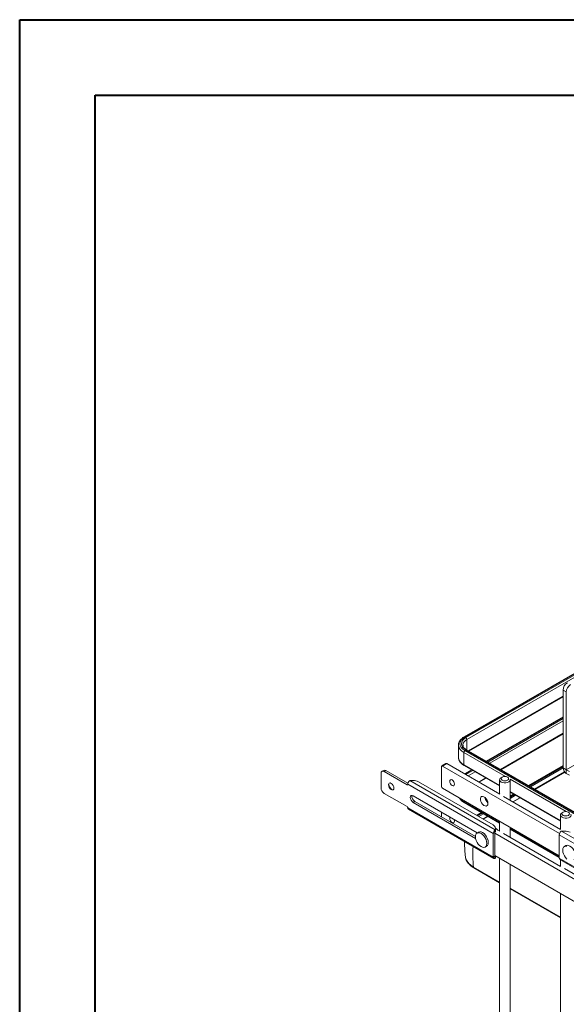
# Paper-space layout 'Foglio2' of a CAD drawing. Units: millimetres. Extents: x 0 to 2867, y 1 to 1486.
# Drawn here: x 0 to 362, y 835 to 1486 of the extents above; entities that cross this region are included whole.
import ezdxf

# ---------------------------------------------------------------- set-up
doc = ezdxf.new("R2010")
doc.units = ezdxf.units.MM

psp = doc.layouts.new('Foglio2')

# ---------------------------------------------------------------- linework, layer by layer
at = {"color": 7, "linetype": 'Continuous', "lineweight": 40, "ltscale": 5}
for p, q in [((0.39, 1.07), (0.39, 1486.07)), ((0.39, 1486.07), (2100.39, 1486.07)), ((50.39, 51.07), (50.39, 1436.07)), ((50.39, 1436.07), (2050.39, 1436.07))]:
    psp.add_line(p, q, dxfattribs=at)
at = {"color": 7, "linetype": 'Continuous', "lineweight": 15, "ltscale": 5}
for p, q in [((653.72, 1218.83), (294.51, 1011.46)), ((654.22, 1218.78), (295.01, 1011.41)), ((295.72, 1011.01), (654.93, 1218.37)), ((655.64, 1217.15), (296.43, 1009.78)), ((297.72, 1002.03), (360.07, 1038.02)), ((360.07, 1042.44), (362.19, 1041.21)), ((360.07, 991), (360.07, 1042.44)), ((362.19, 989.78), (362.19, 1041.21)), ((360.07, 1024.81), (309.16, 995.42)), ((318.94, 989.78), (360.07, 1013.52)), ((290.79, 1006.11), (290.79, 997.94)), ((290.8, 1005.83), (290.79, 1006.11)), ((294.31, 1001.21), (294.31, 993.04)), ((295.01, 1002.43), (394.01, 945.29)), ((394.72, 945.69), (295.72, 1002.84)), ((395.22, 945.74), (296.22, 1002.89)), ((279.53, 991.78), (279.53, 978.71)), ((282.56, 993.87), (279.74, 992.24)), ((283.06, 993.82), (280.24, 992.19)), ((357.65, 947.5), (280.24, 992.19)), ((318.13, 973.57), (283.06, 993.82)), ((294.51, 992.59), (318.03, 979.01)), ((360.07, 992.56), (337.09, 979.3)), ((360.07, 991), (362.19, 989.78)), ((362.19, 989.78), (367.85, 993.04)), ((367.85, 993.03), (362.2, 989.77)), ((239.58, 977.81), (239.58, 987.37)), ((241.26, 989.35), (240.2, 988.74)), ((242.76, 989.2), (241.7, 988.59)), ((241.7, 988.59), (256.9, 979.81)), ((242.76, 989.2), (257.35, 980.78)), ((299.38, 989.78), (294.72, 987.09)), ((304.5, 981.44), (309.16, 984.13)), ((319.76, 984.88), (319.06, 984.47)), ((323.71, 984.64), (323.3, 984.88)), ((341.24, 976.9), (361.07, 988.34)), ((341.46, 976.78), (361.2, 988.17)), ((364.31, 988.55), (362.2, 989.77)), ((362.2, 987.32), (362.2, 989.77)), ((364.31, 986.1), (362.2, 987.32)), ((313.82, 947.48), (257.25, 980.14)), ((257.25, 980.14), (257.25, 980.02)), ((315.17, 949.97), (258.73, 982.55)), ((260.84, 982.59), (259.08, 982.59)), ((264.38, 981.74), (313.77, 953.23)), ((280.24, 977.49), (357.52, 932.87)), ((318.03, 983.04), (318.03, 973.63)), ((325.03, 969.59), (325.03, 983.04)), ((256.9, 965.36), (241.7, 974.14)), ((260.79, 972.51), (303.28, 947.98)), ((308.36, 971.39), (308.2, 971.48)), ((358.44, 950.31), (320.68, 972.1)), ((325.03, 974.97), (358.34, 955.74)), ((327.31, 973.65), (325.03, 972.33)), ((326.81, 968.57), (331.46, 971.26)), ((327.02, 968.44), (331.68, 971.13)), ((257.25, 964.63), (257.25, 964.75)), ((257.25, 964.63), (313.82, 931.97)), ((260.79, 968.18), (261.85, 968.79)), ((302.08, 944.34), (260.79, 968.18)), ((301.98, 945.62), (261.85, 968.79)), ((294.51, 968.09), (318.03, 954.51)), ((257.67, 963.71), (314.24, 931.05)), ((279.53, 961.69), (279.53, 958.59)), ((306.1, 961.4), (302.85, 959.53)), ((307, 957.14), (310.25, 959.01)), ((307.22, 957.01), (310.46, 958.88)), ((358.34, 959.78), (358.34, 950.37)), ((360.07, 961.61), (359.36, 961.21)), ((318.03, 955.67), (318.03, 949.14)), ((325.03, 945.1), (325.03, 951.63)), ((304.08, 948.44), (303.09, 947.87)), ((314.88, 948.1), (313.82, 947.48)), ((313.82, 947.48), (313.82, 931.97)), ((314.88, 948.1), (314.88, 932.58)), ((393.23, 902.46), (314.88, 947.69)), ((314.94, 948.36), (314.94, 949.73)), ((315.24, 950.17), (315.24, 951.19)), ((318.13, 949.08), (315.24, 950.75)), ((315.24, 950.17), (315.24, 948.95)), ((358.44, 925.81), (320.68, 947.61)), ((325.03, 950.47), (357.52, 931.72)), ((357.52, 931.24), (357.52, 946.75)), ((414.09, 914.1), (357.52, 946.75)), ((415.44, 916.58), (359, 949.17)), ((361.11, 949.2), (359.35, 949.2)), ((308.44, 938.6), (309.43, 939.18)), ((361.92, 939.55), (360.93, 938.98)), ((314.88, 932.58), (313.82, 931.97)), ((314.88, 932.99), (393.23, 887.76)), ((314.94, 931.02), (314.94, 932.39)), ((314.94, 932.39), (314.99, 932.36)), ((315.24, 932.62), (315.24, 932.79)), ((315.24, 932.62), (315.24, 931.39)), ((318.03, 931.17), (318.03, 602.35)), ((325.03, 599.92), (325.03, 927.13)), ((357.52, 931.24), (414.09, 898.58)), ((357.94, 930.32), (414.5, 897.67)), ((358.34, 930.09), (358.34, 925.87)), ((300.98, 924.81), (318.03, 914.97)), ((396.06, 904.09), (360.99, 924.34)), ((325.03, 910.92), (358.34, 891.7)), ((358.34, 907.91), (358.34, 580.72))]:
    psp.add_line(p, q, dxfattribs=at)
at = {"color": 8, "linetype": 'Continuous', "lineweight": 15, "ltscale": 5}
for p, q in [((297.43, 1002.19), (360.07, 1038.35)), ((360.07, 1024.47), (309.45, 995.25)), ((310.16, 994.85), (360.07, 1023.66)), ((360.07, 1022.02), (311.57, 994.03)), ((318.65, 989.95), (360.07, 1013.86)), ((296.43, 1002.77), (296.43, 1009.78)), ((321.88, 985.29), (294.31, 1001.21)), ((294.31, 993.04), (318.03, 979.35)), ((360.07, 991.99), (337.59, 979.01)), ((337.62, 978.99), (360.07, 991.95)), ((360.07, 991), (338.45, 978.51)), ((299.67, 989.61), (295.02, 986.92)), ((295.72, 986.51), (300.38, 989.2)), ((301.79, 988.38), (297.14, 985.7)), ((304.21, 981.61), (308.87, 984.3)), ((256.9, 979.81), (257.25, 980.02)), ((362.19, 962.02), (324.93, 983.53)), ((309.09, 970.63), (308.27, 971.1)), ((325.03, 975.31), (358.34, 956.08)), ((327.81, 973.36), (325.03, 971.76)), ((325.03, 971.72), (327.85, 973.34)), ((328.67, 972.87), (325.03, 970.77)), ((294.31, 969.37), (294.31, 968.55)), ((294.31, 968.55), (318.03, 954.85)), ((308.61, 970.09), (309.84, 969.38)), ((306.59, 961.12), (303.35, 959.24)), ((303.39, 959.22), (306.63, 961.1)), ((307.45, 960.62), (304.21, 958.75)), ((325.03, 950.81), (357.52, 932.05)), ((315.17, 932.41), (314.88, 932.58)), ((300.68, 925.39), (318.03, 915.37)), ((325.03, 911.33), (358.34, 892.1))]:
    psp.add_line(p, q, dxfattribs=at)
at = {"color": 7, "linetype": 'Continuous', "lineweight": 15, "ltscale": 5, "flags": 128}
for points in [[(295.01, 1011.41), (293.65, 1010.45), (292.63, 1009.35), (292, 1008.16), (291.79, 1006.92), (292, 1005.69), (292.63, 1004.49), (293.65, 1003.4), (295.01, 1002.43)], [(295.72, 1002.84), (294.48, 1003.72), (293.55, 1004.72), (292.98, 1005.8), (292.79, 1006.92), (292.98, 1008.05), (293.55, 1009.13), (294.48, 1010.13), (295.72, 1011.01)], [(319.06, 981.62), (318.39, 982.16), (318.06, 982.79), (318.1, 983.46), (318.52, 984.08), (319.06, 984.47)], [(319.76, 982.84), (320.57, 982.53), (321.53, 982.42), (322.49, 982.53), (323.3, 982.84), (323.84, 983.31), (324.03, 983.86), (323.84, 984.41), (323.3, 984.88), (322.49, 985.19), (321.53, 985.3), (320.57, 985.19), (319.76, 984.88), (319.22, 984.41), (319.03, 983.86), (319.22, 983.31), (319.76, 982.84)], [(246.29, 976.67), (245.62, 977.22), (245.04, 977.99), (244.66, 978.87), (244.53, 979.73), (244.66, 980.43), (245.04, 980.88), (245.62, 980.99), (246.29, 980.75), (246.97, 980.21), (247.54, 979.43), (247.93, 978.55), (248.06, 977.69), (247.93, 976.99), (247.54, 976.55), (246.97, 976.43), (246.29, 976.67)], [(288.19, 980.25), (288.07, 981.02), (287.72, 981.81), (287.21, 982.51), (286.6, 983), (285.99, 983.21), (285.47, 983.11), (285.13, 982.72), (285.01, 982.08), (285.13, 981.31), (285.47, 980.51), (285.99, 979.82), (286.6, 979.33), (287.21, 979.12), (287.72, 979.22), (288.07, 979.61), (288.19, 980.25)], [(324.93, 983.53), (325.03, 982.96), (324.79, 982.31), (324.2, 981.74), (323.32, 981.31), (322.25, 981.07), (321.1, 981.04), (319.99, 981.23), (319.06, 981.62)], [(260.79, 968.18), (260.07, 968.76), (259.46, 969.58), (259.06, 970.51), (258.92, 971.42), (259.06, 972.17), (259.46, 972.64), (260.07, 972.76), (260.79, 972.51)], [(310.29, 967.49), (310.15, 968.49), (309.77, 969.55), (309.17, 970.53), (308.42, 971.34), (307.61, 971.88), (306.82, 972.11), (306.14, 971.99), (305.64, 971.53), (305.37, 970.8), (305.37, 969.86), (305.64, 968.81), (306.14, 967.78), (306.82, 966.87), (307.61, 966.19), (308.42, 965.8), (309.17, 965.74), (309.77, 966.04), (310.15, 966.64), (310.29, 967.49)], [(285.23, 958.4), (285.13, 958.22), (285.01, 957.59), (285.13, 956.81), (285.47, 956.02), (285.99, 955.32), (286.6, 954.83), (287.21, 954.62), (287.72, 954.72), (288.07, 955.12), (288.19, 955.75)], [(359.36, 958.35), (358.69, 958.89), (358.36, 959.53), (358.41, 960.19), (358.83, 960.81), (359.36, 961.21)], [(360.07, 959.57), (360.88, 959.26), (361.84, 959.15), (362.79, 959.26), (363.6, 959.57), (364.15, 960.04), (364.34, 960.59), (364.15, 961.15), (363.6, 961.61), (362.79, 961.93), (361.84, 962.04), (360.88, 961.93), (360.07, 961.61), (359.53, 961.15), (359.34, 960.59), (359.53, 960.04), (360.07, 959.57)], [(365.23, 960.27), (365.33, 959.69), (365.1, 959.04), (364.51, 958.47), (363.63, 958.04), (362.55, 957.8), (361.4, 957.77), (360.3, 957.96), (359.36, 958.35)], [(288.19, 955.75), (288.07, 956.52), (287.97, 956.82)], [(305.76, 938.87), (304.78, 939.58), (303.87, 940.55), (303.09, 941.69), (302.49, 942.94), (302.11, 944.22), (301.98, 945.42), (302.11, 946.48), (302.49, 947.31), (303.09, 947.87), (303.87, 948.11), (304.78, 948.02), (305.76, 947.61), (306.74, 946.89), (307.65, 945.93), (308.44, 944.78), (309.04, 943.53), (309.42, 942.26), (309.54, 941.05), (309.42, 940), (309.04, 939.16), (308.44, 938.6), (307.65, 938.36), (306.74, 938.45), (305.76, 938.87)], [(304.08, 948.44), (304.86, 948.68), (305.77, 948.59), (306.75, 948.18), (307.73, 947.46), (308.64, 946.5), (309.43, 945.35), (310.03, 944.1), (310.41, 942.83), (310.53, 941.63), (310.41, 940.57), (310.03, 939.73), (309.43, 939.18), (309.43, 939.18)], [(362.62, 930.69), (361.71, 931.65), (360.93, 932.8), (360.33, 934.05), (359.95, 935.32), (359.82, 936.53), (359.95, 937.58), (360.33, 938.42), (360.93, 938.98), (361.71, 939.22), (362.62, 939.13)], [(361.92, 939.55), (362.7, 939.79), (363.61, 939.7), (364.59, 939.28), (365.57, 938.57), (366.48, 937.61), (367.27, 936.46), (367.87, 935.21), (368.25, 933.94), (368.38, 932.73), (368.25, 931.67), (367.87, 930.84), (367.27, 930.28), (367.27, 930.28)], [(313.82, 931.97), (313.84, 931.71), (313.9, 931.47), (314, 931.28), (314.14, 931.12), (314.31, 931.02), (314.5, 930.97), (314.71, 930.97), (314.94, 931.02)]]:
    psp.add_lwpolyline(points, dxfattribs=at)
at = {"color": 8, "linetype": 'Continuous', "lineweight": 15, "ltscale": 5, "flags": 128}
psp.add_lwpolyline([(295.37, 932.19), (295.38, 932.08), (295.75, 930.6), (296.48, 929.16), (297.57, 927.79), (298.97, 926.52), (300.68, 925.39)], dxfattribs=at)
at = {"color": 7, "linetype": 'Continuous', "lineweight": 15, "ltscale": 25}
for centre, radius, start, end in [((366.21, 1042.16), 6.15, 122.60548, 177.39452), ((368.33, 1040.93), 6.15, 122.60548, 177.39452), ((294.89, 1009.71), 1.54, 2.60548, 57.39452), ((295.84, 1001.14), 1.54, 122.60548, 177.39452), ((279.96, 991.85), 0.437, 50.79671, 189.21404), ((282.77, 993.41), 0.503, 54.38242, 114.30712), ((364.69, 991.21), 4.63, 182.60548, 237.39452), ((240.87, 987.58), 1.31, 50.79671, 189.21404), ((241.88, 987.98), 1.51, 54.38242, 114.30712), ((362.2, 989.78), 0.0154, 182.60548, 237.39452), ((244.18, 978.02), 4.61, 182.60548, 237.39452), ((250.89, 981.36), 6.4, 190.15907, 229.83555), ((257.04, 979.98), 0.218, 230.79671, 9.21404), ((260.38, 979.98), 3.13, 129.84481, 177.07323), ((259.08, 980.92), 1.67, 89.8979, 102.03903), ((260.98, 975.38), 7.21, 61.95976, 91.1441), ((281.06, 978.78), 1.54, 182.60548, 237.39452), ((263.64, 971.94), 3.62, 167.07074, 240.46935), ((313.66, 972.29), 5.51, 188.03944, 231.95518), ((256.49, 964.71), 0.768, 2.60548, 57.39452), ((258.26, 964.53), 1.01, 174.46608, 234.22174), ((312.73, 950.94), 2.51, 5.6948, 65.62534), ((316.95, 947.32), 3.13, 129.84481, 177.07323), ((315.56, 948.08), 0.672, 155.43062, 178.65905), ((314.87, 950.18), 0.371, 325.96063, 359.20492), ((314.87, 948.95), 0.371, 325.96063, 359.20492), ((314.18, 948.34), 3.03, 29.72288, 69.52455), ((360.65, 946.59), 3.13, 129.84481, 177.07323), ((359.35, 947.54), 1.67, 89.8979, 102.03903), ((361.25, 941.99), 7.21, 61.95976, 91.1441), ((315.17, 932.57), 0.29, 176.88723, 217.89829), ((314.87, 932.62), 0.371, 325.96063, 359.20492), ((314.87, 931.4), 0.371, 325.96063, 359.20492), ((358.53, 931.14), 1.01, 174.46608, 234.22174)]:
    psp.add_arc(centre, radius, start, end, dxfattribs=at)
at = {"color": 8, "linetype": 'Continuous', "lineweight": 15, "ltscale": 25}
for centre, radius, start, end in [((294.72, 1011.03), 0.479, 52.74648, 115.95771), ((296.72, 1006.68), 5.98, 188.16052, 246.20868), ((298.08, 1005.82), 4.29, 112.63625, 176.97615), ((296.79, 998.54), 6.03, 185.65338, 245.66676), ((296.01, 1002.43), 0.503, 65.69288, 125.61758), ((294.8, 992.99), 0.493, 173.70115, 234.98667), ((298.01, 975.46), 7.84, 215.39453, 241.79278), ((294.8, 968.49), 0.493, 173.70115, 234.98667), ((413.21, 933.94), 112.85, 177.42594, 184.34335), ((301.38, 925.38), 0.698, 179.61677, 235.88745)]:
    psp.add_arc(centre, radius, start, end, dxfattribs=at)
at = {"color": 7, "linetype": 'Continuous', "lineweight": 15, "ltscale": 5}
for points, knots in [([(294.51, 1011.46), (294.27, 1011.31), (293.55, 1010.88), (292.55, 1010.05), (291.62, 1008.94), (291.03, 1007.73), (290.76, 1006.66), (290.82, 1006.01), (290.84, 1005.78)], [0, 0, 0, 0, 0.105972, 0.306678, 0.507182, 0.704396, 0.895726, 1, 1, 1, 1]), ([(296.22, 1002.89), (296.03, 1003.01), (295.48, 1003.34), (294.75, 1003.97), (294.16, 1004.74), (293.84, 1005.44), (293.83, 1005.87), (293.82, 1006.06)], [0, 0, 0, 0, 0.12181, 0.354465, 0.587125, 0.823263, 1, 1, 1, 1]), ([(290.82, 998.11), (290.82, 997.77), (290.82, 997.02), (291.2, 995.89), (291.87, 994.78), (292.82, 993.75), (293.75, 993.04), (294.36, 992.68), (294.51, 992.59)], [0, 0, 0, 0, 0.160514, 0.349029, 0.539294, 0.73448, 0.934557, 1, 1, 1, 1]), ([(258.73, 982.55), (258.64, 982.53), (258.51, 982.49), (258.41, 982.41), (258.38, 982.39)], [0, 0, 0, 0, 0.713003, 1, 1, 1, 1]), ([(291.5, 970.98), (291.63, 970.76), (291.97, 970.15), (292.83, 969.26), (293.75, 968.54), (294.36, 968.18), (294.51, 968.09)], [0, 0, 0, 0, 0.201183, 0.539616, 0.886529, 1, 1, 1, 1]), ([(314.94, 949.73), (315.01, 949.79), (315.1, 949.87), (315.16, 949.95), (315.17, 949.97)], [0, 0, 0, 0, 0.7130025, 1, 1, 1, 1]), ([(315.17, 948.75), (315.15, 948.71), (315.11, 948.65), (315.03, 948.52), (314.97, 948.42), (314.95, 948.37), (314.94, 948.36)], [0, 0, 0, 0, 0.32083, 0.6423, 0.953673, 1, 1, 1, 1]), ([(359, 949.17), (358.91, 949.14), (358.78, 949.1), (358.67, 949.02), (358.64, 949)], [0, 0, 0, 0, 0.713003, 1, 1, 1, 1]), ([(294.89, 942.22), (294.88, 942.12), (294.82, 940.27), (294.95, 936.91), (295.25, 933.68), (295.39, 932.19)], [0, 0, 0, 0, 0.0302598, 0.552818, 1, 1, 1, 1]), ([(295.38, 932.26), (295.38, 932.21), (295.38, 931.66), (295.68, 930.62), (296.29, 929.2), (297.23, 927.85), (298.44, 926.59), (299.72, 925.57), (300.63, 925.02), (300.98, 924.81)], [0, 0, 0, 0, 0.018241, 0.187675, 0.357725, 0.530738, 0.707623, 0.887784, 1, 1, 1, 1]), ([(315.02, 932.34), (315.04, 932.34), (315.1, 932.33), (315.15, 932.38), (315.17, 932.41), (315.17, 932.41)], [0, 0, 0, 0, 0.4744105, 0.9341487, 1, 1, 1, 1]), ([(315.17, 931.19), (315.13, 931.14), (315.07, 931.07), (314.97, 931.03), (314.94, 931.02)], [0, 0, 0, 0, 0.713003, 1, 1, 1, 1])]:
    psp.add_open_spline(points, degree=3, knots=knots, dxfattribs=at)

doc.saveas('drawing.dxf')
